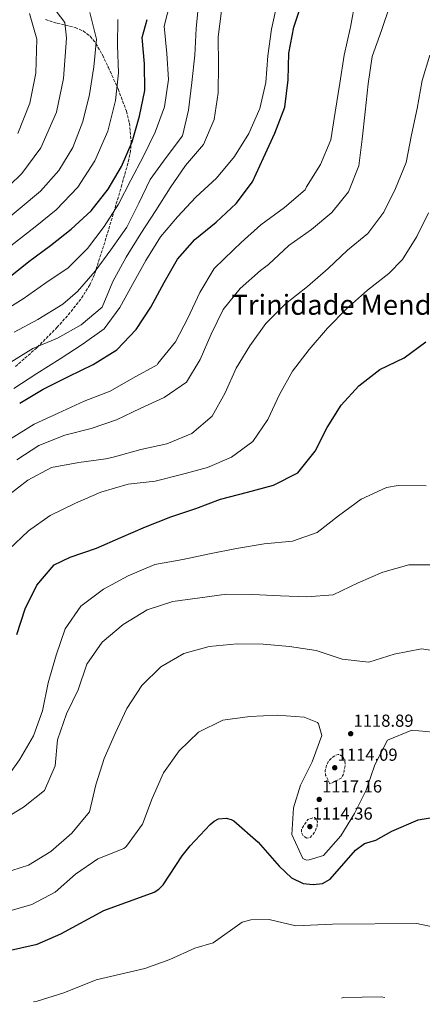
# Model space of a CAD drawing. Units: metres. Extents: x 579999 to 583430, y 4742777 to 4745130.
# Drawn here: x 582668 to 582899, y 4742807 to 4743373 of the extents above; entities that cross this region are included whole.
import ezdxf
from ezdxf.enums import TextEntityAlignment as Align

# ---------------------------------------------------------------- set-up
doc = ezdxf.new("R2010")
doc.units = ezdxf.units.M
doc.header["$MEASUREMENT"] = 0
doc.linetypes.add('DGN Style 3', pattern=[2.435891, 1.739922, -0.695969])
for name, color, linetype, lineweight in [('Cota de punto acotado terreno', 7, 'Continuous', 0), ('Curva de nivel de depresión intermedia', 30, 'DGN Style 3', 0), ('Curva de nivel directora', 30, 'Continuous', 30), ('Curva de nivel intermedia', 30, 'Continuous', 0), ('Punto acotado terreno (símbolo)', 7, 'Continuous', 0), ('Texto de Área (paraje) menor', 7, 'Continuous', 0), ('Zona arbolada', 92, 'DGN Style 3', 0)]:
    doc.layers.add(name, color=color, linetype=linetype, lineweight=lineweight)
doc.styles.add('Style-Arial', font='arial.ttf')

# ---------------------------------------------------------------- blocks, each defined once
blk = doc.blocks.new('5PATER')
at = {"layer": 'Punto acotado terreno (símbolo)', "linetype": 'Continuous', "lineweight": 0}
h = blk.add_hatch(color=51, dxfattribs=at)
edge = h.paths.add_edge_path()
edge.add_ellipse((0, 0), major_axis=(-0.11, -0.111), ratio=0.999422, start_angle=0, end_angle=360)

msp = doc.modelspace()

# ---------------------------------------------------------------- linework, layer by layer
at = {"layer": 'Curva de nivel de depresión intermedia', "color": 30, "linetype": 'DGN Style 3', "lineweight": 0, "elevation": 1115, "flags": 128}
for points in [[(582846.32, 4742933.52), (582845.11, 4742936.05), (582843.91, 4742938.57), (582843.58, 4742941.31), (582844.33, 4742944.15), (582845.44, 4742946.32), (582847.07, 4742948.24), (582849.74, 4742950.11), (582851.18, 4742950.46), (582852.46, 4742950.14), (582854.07, 4742948.61), (582855, 4742946.56), (582855.05, 4742943.85), (582854.5, 4742941.14), (582854.01, 4742938.67), (582852.77, 4742936.82), (582849.54, 4742935.17), (582846.32, 4742933.52)], [(582833.09, 4742902.38), (582831.14, 4742903.48), (582829.92, 4742905.46), (582830.01, 4742907.4), (582831.79, 4742910.27), (582833.57, 4742913.15), (582835.53, 4742913.7), (582837.49, 4742914.25), (582838.61, 4742913.48), (582839.14, 4742911.8), (582838.99, 4742909.28), (582838.02, 4742906.77), (582836.68, 4742904.55), (582835.01, 4742902.76), (582833.09, 4742902.38)]]:
    msp.add_lwpolyline(points, dxfattribs=at)
at = {"layer": 'Curva de nivel directora', "color": 30, "linetype": 'Continuous', "lineweight": 30, "flags": 128}
for points, elevation in [([(582668.07, 4743152.41), (582681.6, 4743160.58), (582696.13, 4743167.73), (582710.35, 4743174.66), (582723.84, 4743183.21), (582734.95, 4743194.92), (582743.44, 4743207.73), (582751.08, 4743221.94), (582758.75, 4743235.25), (582768.74, 4743246.58), (582781.08, 4743256.65), (582792.49, 4743267.28), (582801.9, 4743279.77), (582808.15, 4743293.64), (582814.62, 4743307.81), (582820.41, 4743322.73), (582822.29, 4743338.49), (582822.73, 4743353.67), (582825.57, 4743368.64), (582830.54, 4743383.56)], 1075), ([(582661.58, 4743224.5), (582673.3, 4743233.88), (582685.86, 4743243.14), (582697.74, 4743252.48), (582709.19, 4743263.11), (582718.95, 4743275.6), (582726.54, 4743288.6), (582732.79, 4743302.7), (582736.98, 4743317.44), (582740.02, 4743332.33), (582739.76, 4743347.6), (582738.38, 4743362.67), (582741.31, 4743373.11)], 1050), ([(582666.51, 4743019.38), (582671.14, 4743034.27), (582677.84, 4743047.74), (582687.83, 4743059.61), (582697.16, 4743063.9), (582712.26, 4743069.07), (582726.2, 4743075.18), (582740.38, 4743081.33), (582754.9, 4743087.21), (582769.3, 4743092), (582783.51, 4743097.22), (582798.91, 4743101.24), (582813.85, 4743105.29), (582827.88, 4743112.49), (582837.79, 4743124.94), (582844.81, 4743138.45), (582852.87, 4743151.38), (582862.93, 4743162.51), (582874.96, 4743171.93), (582888.94, 4743178.55), (582901.51, 4743187.69)], 1100), ([(582651.57, 4742835.38), (582678.06, 4742841.31), (582691.8, 4742847.39), (582716.38, 4742860.79), (582745.31, 4742871.24), (582748.07, 4742873.08), (582750.57, 4742875.54), (582761.4, 4742892.13), (582766.08, 4742897.96), (582777.5, 4742910.22), (582779.77, 4742912.04), (582782.32, 4742913.37), (582786.71, 4742913.77), (582789.67, 4742913.08), (582791.19, 4742912.23), (582805.05, 4742899.98), (582817.16, 4742886.28), (582824.21, 4742879.5), (582830.98, 4742876.36), (582836.78, 4742875.61), (582842.07, 4742876.34), (582846.45, 4742878.83), (582861.12, 4742895.49), (582866.31, 4742899.36), (582872.66, 4742901.12), (582882.01, 4742906.42), (582897.08, 4742912.94), (582910.73, 4742915.1)], 1125)]:
    msp.add_lwpolyline(points, dxfattribs=dict(at, elevation=elevation))
at = {"layer": 'Curva de nivel intermedia', "color": 30, "linetype": 'Continuous', "lineweight": 0, "flags": 128}
for points, elevation in [([(582654.89, 4743270.82), (582669.3, 4743284.55), (582680.31, 4743299.38), (582689.23, 4743319.9), (582693.25, 4743339.14), (582694.98, 4743362.35), (582694.05, 4743371.39), (582684.71, 4743383.73)], 1035), ([(582656.69, 4743204.27), (582670, 4743212.54), (582683.1, 4743221.63), (582696.03, 4743230.24), (582707.14, 4743241.49), (582716.67, 4743254.09), (582724.8, 4743266.94), (582732.02, 4743280.73), (582739.07, 4743294.2), (582745.93, 4743308.3), (582751.29, 4743322.95), (582753.63, 4743338.58), (582752.6, 4743353.58), (582751.07, 4743369.32), (582755, 4743384.25)], 1055), ([(582663.23, 4743132.26), (582676.38, 4743140.43), (582690.28, 4743146.7), (582705.08, 4743153.58), (582719.99, 4743159.46), (582733.13, 4743166.93), (582747.01, 4743174.48), (582747.52, 4743175.29), (582757.62, 4743187.78), (582764.72, 4743201.33), (582771.51, 4743216.08), (582779.77, 4743229.9), (582790.95, 4743240.68), (582795.35, 4743244.87), (582806.73, 4743255.11), (582820.19, 4743264.91), (582832.07, 4743275.17), (582832.97, 4743276.8), (582840.95, 4743289.65), (582846.81, 4743303.9), (582849.42, 4743319.89), (582852.08, 4743336.53), (582854.46, 4743352.51), (582858.08, 4743367.91), (582858.16, 4743368.72), (582861.05, 4743384.58)], 1080), ([(582664.94, 4743193.3), (582678.42, 4743200.58), (582692.91, 4743209.38), (582701.28, 4743216.76), (582711.54, 4743228.48), (582720.53, 4743240.74), (582729.59, 4743253.7), (582736.57, 4743267.45), (582743.01, 4743281.04), (582752.19, 4743293.69), (582761.68, 4743306.22), (582765.1, 4743321.04), (582767.02, 4743336.91), (582768.78, 4743352.51), (582769.41, 4743367.88), (582770.94, 4743383.6)], 1060), ([(582816, 4743382.25), (582812.73, 4743367.48), (582810.62, 4743352.23), (582809.56, 4743336.97), (582806.06, 4743322), (582799.74, 4743307.59), (582791.44, 4743294.39), (582781.1, 4743281.87), (582769.34, 4743271.02), (582758.69, 4743259.58), (582749.05, 4743248.05), (582740.57, 4743234.47)], 1070), ([(582784.13, 4743378.18), (582782.14, 4743363.16), (582782.32, 4743347.08), (582782.06, 4743330.93), (582779.88, 4743315.65), (582773.63, 4743301.2), (582763.45, 4743289.21), (582754.46, 4743276.37), (582746.36, 4743263.36), (582737.76, 4743250.09), (582729.35, 4743236.47), (582721.59, 4743222.49), (582715.54, 4743207.69), (582703.5, 4743197.58), (582689.9, 4743189.92), (582675.72, 4743183.88), (582662.04, 4743175.4), (582649.66, 4743165.8), (582637.66, 4743154.71), (582626.98, 4743143.39), (582617.1, 4743130.82), (582607.62, 4743119.45), (582598.32, 4743106.77)], 1065), ([(582708.34, 4743377.19), (582712.28, 4743361.71), (582710.59, 4743345.84), (582708.1, 4743330.01), (582704.44, 4743314.5), (582698.65, 4743299.54), (582690.59, 4743286.34), (582680.06, 4743274.44), (582668.26, 4743264.56), (582655.69, 4743254.25)], 1040), ([(582666.43, 4743119.85), (582678.99, 4743128.18), (582694.02, 4743134.01), (582709.19, 4743137.87), (582723.71, 4743142.97), (582737.27, 4743149.44), (582751.1, 4743155.71), (582763.85, 4743164.54), (582771.76, 4743177.51), (582778.09, 4743192.19), (582785.07, 4743206.4), (582794.71, 4743218.46), (582806.39, 4743228.77), (582810.98, 4743232.31), (582822.75, 4743243.12), (582835.74, 4743252.42), (582847.46, 4743262.15), (582856.95, 4743274.02), (582863, 4743288.97), (582864.88, 4743304.34), (582866.6, 4743320.06), (582868.25, 4743336.04), (582870.63, 4743351.8), (582875.91, 4743366.75), (582880.89, 4743381.6)], 1085), ([(582667.01, 4743307.47), (582673.97, 4743325.09), (582677.44, 4743342.22), (582678.01, 4743361.71), (582673.74, 4743376.55)], 1030), ([(582663.03, 4743242.9), (582677.05, 4743253.84), (582689.1, 4743263.65), (582701.46, 4743276.73), (582711.29, 4743291.83), (582718.72, 4743308.97), (582723.1, 4743326.47), (582724.84, 4743342.37), (582724.28, 4743358.07), (582724.49, 4743373.09)], 1045), ([(582903.76, 4743352.65), (582899.37, 4743337.95), (582896.44, 4743321.97), (582893.29, 4743306.77), (582890.09, 4743290.79), (582883.96, 4743275.99), (582877.25, 4743262.28), (582868.23, 4743250.14)], 1090), ([(582903.08, 4743261.9), (582896.33, 4743248.27), (582888.08, 4743235.04), (582880.24, 4743227.14), (582867.98, 4743217.49), (582855.95, 4743206.72), (582844.96, 4743195.56), (582834.5, 4743183.3), (582824.9, 4743170.96), (582817.41, 4743157.49), (582810.74, 4743143.04), (582802.03, 4743130.43)], 1095), ([(582868.23, 4743250.14), (582856.55, 4743240.45), (582845.37, 4743229.94), (582833.41, 4743219.48), (582820.92, 4743209.64), (582809.54, 4743198.39), (582800.28, 4743185.55), (582792.53, 4743172.62), (582786.24, 4743158.41), (582778.73, 4743145.01), (582766.97, 4743135.05), (582752.6, 4743129.17), (582737.74, 4743125.81), (582722.53, 4743121.65), (582717.6, 4743120.44), (582702.02, 4743118.32), (582686.39, 4743115.44), (582672.79, 4743108.2), (582660.84, 4743098.94)], 1090), ([(582740.57, 4743234.47), (582732.85, 4743220.77), (582725.68, 4743207.52), (582716.58, 4743195.14), (582703.97, 4743186.16), (582691.26, 4743177.98), (582677.88, 4743169.58), (582664.66, 4743160.99)], 1070), ([(582802.03, 4743130.43), (582789.85, 4743121.36), (582775.94, 4743115.56), (582761.12, 4743111.54), (582745.95, 4743107.65), (582730.37, 4743105.96), (582714.73, 4743101.37), (582700.2, 4743095.07), (582685.56, 4743087.87), (582673.15, 4743079.16), (582661.81, 4743068.3)], 1095), ([(582901.63, 4743104.87), (582885.67, 4743105.16), (582878.81, 4743104.08), (582864.4, 4743097.35), (582851.36, 4743087.63), (582839.06, 4743078.02), (582824.77, 4743073.07), (582808.5, 4743071.58), (582792.71, 4743068.89), (582777.12, 4743065.81), (582761.92, 4743062.65), (582745.79, 4743059.72), (582730.41, 4743053.27), (582716.22, 4743045.61), (582703.26, 4743035.73), (582694.12, 4743022.77), (582688.95, 4743007.58)], 1105), ([(582657.49, 4742912.34), (582670.32, 4742920.17), (582682.43, 4742929.82), (582688.4, 4742943.84), (582689.81, 4742958.86), (582694.97, 4742973.82), (582701.72, 4742987.57), (582706.62, 4743002.45), (582715.56, 4743014.99), (582727.48, 4743025.22), (582741.28, 4743033.7), (582756.07, 4743038.45), (582771.65, 4743040.56), (582786.89, 4743042.71), (582801.96, 4743042.54), (582817.99, 4743041.67), (582833.05, 4743041.04), (582848.21, 4743042.34), (582862.66, 4743049.15), (582876.76, 4743055.37), (582891.77, 4743059.47), (582906.45, 4743059.49)], 1110), ([(582658.8, 4742882.24), (582673.08, 4742886.88), (582685.99, 4742894.74), (582698.1, 4742905.24), (582708.13, 4742917.5), (582711.91, 4742933.01), (582716.57, 4742948.17), (582722.93, 4742962.5), (582729.6, 4742976.87), (582738.25, 4742990.14), (582749.16, 4743000.88), (582762.38, 4743008.59), (582777, 4743012.53), (582792.97, 4743014.06), (582808.04, 4743013.89), (582823.1, 4743012.48), (582838.39, 4743010.18), (582853.39, 4743005.36), (582868.68, 4743003.6), (582883.35, 4743008.08), (582898.9, 4743011.2), (582914.03, 4743008.98)], 1115), ([(582688.95, 4743007.58), (582684.44, 4742991.65), (582681.13, 4742975.48), (582675.93, 4742961.26), (582668.02, 4742947.32), (582658.91, 4742934.71), (582649.19, 4742922.53), (582638.55, 4742911.21), (582628.37, 4742900.03), (582617.42, 4742889.25), (582606.47, 4742878.51), (582596.44, 4742866.37), (582586.26, 4742854.27), (582576.96, 4742842.28), (582576.1, 4742840.51), (582554.19, 4742812.52), (582549.23, 4742806.8)], 1105), ([(582660.48, 4742859.98), (582675.14, 4742864.11), (582688.4, 4742871.35), (582700.24, 4742881.58), (582712.96, 4742890.37), (582727.87, 4742896.44), (582728.88, 4742897.13), (582729.46, 4742897.71), (582738.72, 4742910.47), (582744.2, 4742925.24), (582750.72, 4742939.92), (582759.74, 4742952.49), (582770.77, 4742963.31), (582784.87, 4742970.12), (582800.38, 4742972.35), (582816.11, 4742973.14), (582831.48, 4742971.96), (582839.21, 4742968.93), (582839.79, 4742968.08), (582841.64, 4742961.29), (582836.21, 4742946.29), (582829.42, 4742932.74), (582825.51, 4742919.86), (582824.56, 4742904.45), (582830.75, 4742890.62), (582831.87, 4742890), (582833.07, 4742889.72), (582834.39, 4742889.82), (582842.73, 4742892.41), (582852.72, 4742903.62), (582860.55, 4742916.55), (582867.25, 4742930.03), (582872.1, 4742944.52), (582879.36, 4742958.77), (582893.42, 4742964.5), (582909.55, 4742962.85)], 1120), ([(582675.99, 4742808.31), (582678.18, 4742808.6), (582693.53, 4742813.42), (582712.04, 4742820.91), (582740.07, 4742827.37), (582754.38, 4742832.66), (582768.7, 4742839.15), (582779.33, 4742842.1), (582795.98, 4742853.97), (582800.84, 4742855.37), (582811.49, 4742855.59), (582826.7, 4742851.95), (582847.83, 4742852.92), (582896.22, 4742853.36), (582912.58, 4742849.75)], 1130), ([(582852.92, 4742810.4), (582853.97, 4742810.69), (582875.87, 4742811.02), (582877.89, 4742810.7)], 1135)]:
    msp.add_lwpolyline(points, dxfattribs=dict(at, elevation=elevation))
at = {"layer": 'Zona arbolada', "color": 92, "linetype": 'DGN Style 3', "lineweight": 0}
msp.add_polyline3d([(582682.94, 4743373.08, 1030.57), (582689.65, 4743370.96, 1032.01), (582699.94, 4743368.45, 1034.77), (582704.6, 4743366.5, 1036.31), (582708.58, 4743363.44, 1037.88), (582711.84, 4743359.38, 1039.63), (582715.66, 4743352.7, 1042.42), (582719.02, 4743345.54, 1044.86), (582724.64, 4743333.19, 1047.97), (582729.4, 4743320.34, 1050.53), (582731.12, 4743313.49, 1051.73), (582732.14, 4743303.03, 1053.45), (582731.82, 4743297.85, 1054.23), (582730.86, 4743292.76, 1054.91), (582726.85, 4743278.17, 1056.64), (582722.57, 4743263.61, 1058.16), (582716.97, 4743244.96, 1059.94), (582710.99, 4743226.38, 1061.56), (582708.42, 4743220.47, 1062.03), (582703.2, 4743212.29, 1062.7), (582697.07, 4743204.57, 1063.35), (582689.64, 4743196.12, 1064.07), (582677.88, 4743184.38, 1065.05), (582665.25, 4743173.14, 1065.94)], dxfattribs=at)
msp.add_polyline3d([(582682.94, 4743373.08, 1030.57), (582689.65, 4743370.96, 1032.01), (582699.94, 4743368.45, 1034.77), (582704.6, 4743366.5, 1036.31), (582708.58, 4743363.44, 1037.88), (582711.84, 4743359.38, 1039.63), (582715.66, 4743352.7, 1042.42), (582719.02, 4743345.54, 1044.86), (582724.64, 4743333.19, 1047.97), (582729.4, 4743320.34, 1050.53), (582731.12, 4743313.49, 1051.73), (582732.14, 4743303.03, 1053.45), (582731.82, 4743297.85, 1054.23), (582730.86, 4743292.76, 1054.91), (582726.85, 4743278.17, 1056.64), (582722.57, 4743263.61, 1058.16), (582716.97, 4743244.96, 1059.94), (582710.99, 4743226.38, 1061.56), (582708.42, 4743220.47, 1062.03), (582703.2, 4743212.29, 1062.7), (582697.07, 4743204.57, 1063.35), (582689.64, 4743196.12, 1064.07), (582677.88, 4743184.38, 1065.05), (582665.25, 4743173.14, 1065.94)], dxfattribs=at)

# ---------------------------------------------------------------- block references
at = {"layer": 'Punto acotado terreno (símbolo)', "color": 7, "linetype": 'Continuous', "lineweight": 0, "xscale": 10, "yscale": 10, "zscale": 10}
for p in [(582858.29, 4742962.4, 1118.89), (582849.13, 4742942.83, 1114.09), (582840.2, 4742924.6, 1117.16), (582834.82, 4742908.98, 1114.36)]:
    msp.add_blockref('5PATER', p, dxfattribs=at)

# ---------------------------------------------------------------- texts
at = {"layer": 'Cota de punto acotado terreno', "color": 7, "linetype": 'Continuous', "lineweight": 0, "style": 'Style-Arial'}
for s, p in [('1118.89', (582859.95, 4742966.4, 1118.89)), ('1114.09', (582850.79, 4742946.83, 1114.09)), ('1117.16', (582841.87, 4742928.6, 1117.16)), ('1114.36', (582836.48, 4742912.98, 1114.36))]:
    msp.add_text(s, height=7, dxfattribs=at).set_placement(p)
at = {"layer": 'Texto de Área (paraje) menor', "color": 7, "linetype": 'Continuous', "lineweight": 0, "style": 'Style-Arial'}
msp.add_text('Trinidade Mendiak', height=11.5, dxfattribs=at).set_placement((582858.23, 4743209.06, 1090.71), align=Align.MIDDLE_CENTER)

doc.saveas('drawing.dxf')
